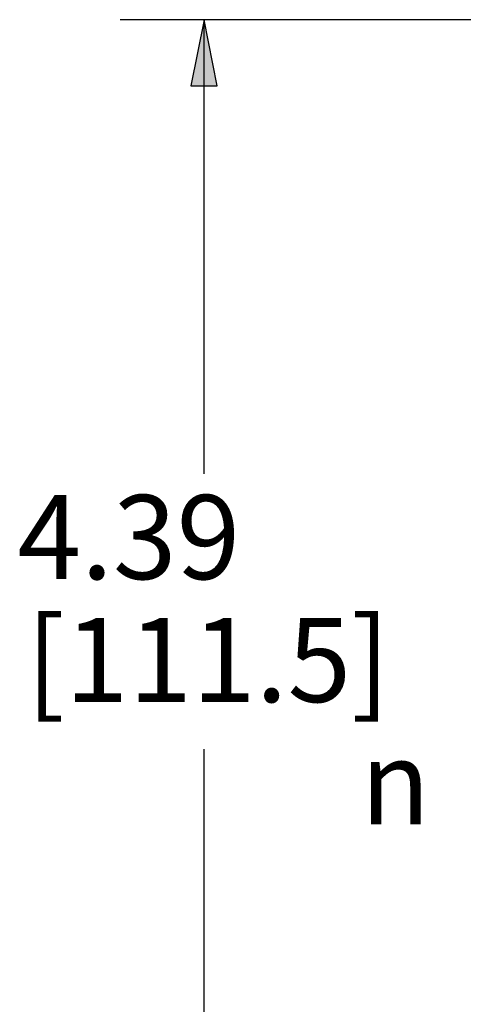
# Paper-space layout 'Layout1' of a CAD drawing. Units: inches. Extents: x 1.7 to 18, y 1.4 to 11.8.
# Drawn here: x 7.6 to 8.2, y 9.2 to 10.6 of the extents above; entities that cross this region are included whole.
import ezdxf

# ---------------------------------------------------------------- set-up
doc = ezdxf.new("R2010")
doc.units = ezdxf.units.IN
doc.header["$MEASUREMENT"] = 0
doc.layers.add('Dimension (ANSI)', color=7, linetype='Continuous', lineweight=25)
doc.layers.add('Viewport1ForCustomObjects_0', color=7, linetype='Continuous')
doc.styles.get("Standard").update_dxf_attribs({"font": 'tahoma.ttf'})

# ---------------------------------------------------------------- blocks, each defined once
blk = doc.blocks.new('CustomObjectsInViewport1_0')
at = {"layer": 'Dimension (ANSI)'}
for p, q in [((8.249, 9.5187), (6.3731, 9.5187)), ((6.4981, 9.5187), (6.4784, 9.4203)), ((6.5178, 9.4203), (6.4981, 9.5187)), ((6.4981, 9.4203), (6.4981, 9.5187)), ((6.4784, 9.4203), (6.5178, 9.4203)), ((6.4981, 8.844), (6.4981, 9.4203)), ((6.4981, 7.4229), (6.4981, 8.4348))]:
    blk.add_line(p, q, dxfattribs=at)
at = {"layer": 'Dimension (ANSI)', "linetype": 'Continuous'}
blk.add_solid([(6.4981, 9.5187), (6.5178, 9.4203), (6.4784, 9.4203)], dxfattribs=at)
at = {"layer": 'Dimension (ANSI)', "char_height": 0.125, "attachment_point": 1}
for s, insert in [('\\fCalibri Light|b0|i0;\\W1.;4.39', (6.2205, 8.8125)), ('\\fCalibri Light|b0|i0;\\W1.;[111.5]', (6.2333, 8.6299)), ('\\fAIGDT|b0|i0;\\W1.;n', (6.7304, 8.4481))]:
    blk.add_mtext(s, dxfattribs=dict(at, insert=insert))

psp = doc.layouts.get("Layout1")

# ---------------------------------------------------------------- block references
at = {"layer": 'Viewport1ForCustomObjects_0'}
psp.add_blockref('CustomObjectsInViewport1_0', (1.3427, 1.1235), dxfattribs=at)

doc.saveas('drawing.dxf')
